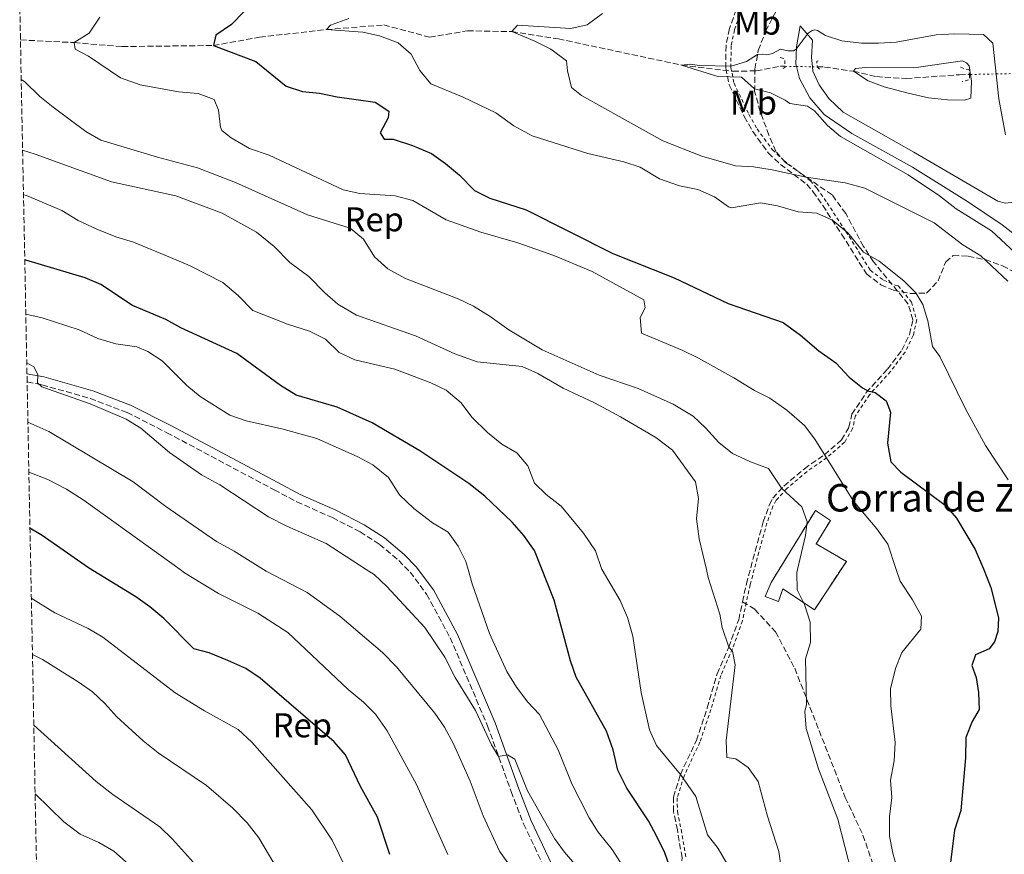
# Model space of a CAD drawing. Units: metres. Extents: x 634963 to 638425, y 4718179 to 4720560.
# Drawn here: x 634973 to 635260, y 4719754 to 4719997 of the extents above; entities that cross this region are included whole.
import ezdxf
from ezdxf.enums import TextEntityAlignment as Align

# ---------------------------------------------------------------- set-up
doc = ezdxf.new("R2010")
doc.units = ezdxf.units.M
doc.header["$MEASUREMENT"] = 0
for name, pattern in [('DGN Style 2', [1.7399219301090239, 1.043953158065414, -0.6959687720436097]), ('DGN Style 3', [2.435890702152634, 1.739921930109024, -0.6959687720436097]), ('DGN Style 5', [1.217945351076317, 0.5219765790327072, -0.6959687720436097])]:
    doc.linetypes.add(name, pattern=pattern)
for name, color, linetype, lineweight in [('Barranco lineal', 142, 'DGN Style 3', 13), ('Barranco lineal no visto', 142, 'DGN Style 5', 0), ('Camino', 7, 'DGN Style 3', 0), ('construcción   en ruinas', 1, 'Continuous', 0), ('contrucción  en ruinas', 1, 'DGN Style 3', 13), ('corral', 7, 'Continuous', 0), ('Curva de nivel directora', 30, 'Continuous', 30), ('Curva de nivel intermedia', 30, 'Continuous', 0), ('Etiqueta de uso rústico', 92, 'Continuous', 0), ('Etiqueta de zona arbolada', 92, 'Continuous', 0), ('Línea de asfalto', 7, 'Continuous', 13), ('Margen derecho', 7, 'Continuous', 0), ('Pontón-alcantarilla (pasos de agua)', 1, 'DGN Style 2', 0), ('Senda', 7, 'DGN Style 3', 0), ('Tela metálica o alambrada', 7, 'DGN Style 2', 0), ('Zona arbolada', 92, 'DGN Style 3', 0)]:
    doc.layers.add(name, color=color, linetype=linetype, lineweight=lineweight)
doc.styles.add('Style-Arial', font='arial.ttf')

msp = doc.modelspace()

# ---------------------------------------------------------------- linework, layer by layer
at = {"layer": 'Barranco lineal', "color": 142, "linetype": 'DGN Style 3', "lineweight": 13}
for points in [[(634972.8399999999, 4719990.810000001, 706.6399999999995), (634988.5300000003, 4719990.029999999, 705), (635002.5099999999, 4719988.869999999, 702.679999999993), (635029.04, 4719989.199999999, 700), (635042.4900000002, 4719991.600000001, 697.3300000000017), (635061.9800000006, 4719993.859999999, 695), (635078.7199999997, 4719995.180000001, 693.2599999999948), (635092.0199999996, 4719991.640000001, 692.1000000000058), (635103.0999999996, 4719993.470000001, 691.0500000000029), (635116, 4719993.230000001, 690), (635129.5800000001, 4719991.119999999, 688.1399999999994), (635165.4699999997, 4719983.49, 685), (635180.4699999997, 4719981.689999999, 684.1900000000023), (635186.8499999996, 4719981.789999999, 683.75)], [(635186.8499999996, 4719981.789999999, 683.75), (635187.2400000002, 4719981.800000001, 683.7200000000012), (635194.29, 4719983.15, 683.2599999999948), (635195.6900000004, 4719983.130000001, 683.1000000000058)], [(635205.0199999996, 4719982.970000001, 682), (635207.1900000004, 4719982.930000001, 681.75), (635215.5800000001, 4719981.680000001, 680), (635222.29, 4719980.119999999, 679.7700000000041), (635230.9699999997, 4719979.560000001, 678.9600000000064), (635246.5199999996, 4719980.689999999, 678.0899999999965), (635249.3499999996, 4719980.75, 677.8899999999994)]]:
    msp.add_polyline3d(points, dxfattribs=at)
at = {"layer": 'Barranco lineal no visto', "color": 142, "linetype": 'DGN Style 5', "lineweight": 0, "extrusion": (0.1157415573558197, -0.00213021273928199, 0.9932770782085606), "elevation": 64142.47776570669, "flags": 128}
msp.add_lwpolyline([(4730872.646785515, -544467.1901478355), (4730872.646785515, -544470.4727687392)], dxfattribs=at)
at = {"layer": 'Barranco lineal no visto', "color": 142, "linetype": 'DGN Style 5', "lineweight": 0, "extrusion": (0.1182780606788862, -0.002013243585941894, 0.9929784726832227), "elevation": 66305.55057270329, "flags": 128}
msp.add_lwpolyline([(4730109.803816255, -550802.297634035), (4730109.803816255, -550807.0315541865)], dxfattribs=at)
at = {"layer": 'Barranco lineal no visto', "color": 142, "linetype": 'DGN Style 5', "lineweight": 0, "extrusion": (0.1159753593786479, -0.001693070876309457, 0.9932506478870283), "elevation": 66354.26171229653, "flags": 128}
msp.add_lwpolyline([(4728752.172895705, -562337.5921025483), (4728752.172895705, -562338.9715589621)], dxfattribs=at)
at = {"layer": 'Barranco lineal no visto', "color": 142, "linetype": 'DGN Style 5', "lineweight": 0}
msp.add_polyline3d([(635249.3499999996, 4719980.75, 677.8899999999994), (635249.6900000004, 4719980.76, 680), (635257.1900000004, 4719980.91, 685), (635261.3399999999, 4719980.99, 677.029999999999)], dxfattribs=at)
at = {"layer": 'Camino', "color": 7, "linetype": 'DGN Style 3', "lineweight": 0}
msp.add_polyline3d([(634974.7800000015, 4719891.180000001, 735.1499999999943), (634979.0899999987, 4719890.380000004, 734.9299999999931), (634993.149999998, 4719886.359999999, 734.1699999999983), (635003.9200000016, 4719882.300000003, 733.3999999999943), (635015.5199999999, 4719876.41, 732.8300000000019), (635046.7399999987, 4719859.77, 732), (635053.3599999994, 4719856.270000001, 732.0599999999978), (635063.7499999985, 4719851.670000001, 732.3500000000058), (635071.8199999997, 4719847.540000001, 732.4199999999983), (635077.5100000005, 4719843.880000002, 732.4900000000052), (635083.0699999994, 4719839.199999999, 732.4900000000052), (635086.390000001, 4719835.830000001, 732.4900000000052), (635091.1799999987, 4719829.380000002, 732.600000000006), (635098.0499999997, 4719816.690000001, 733.0599999999978), (635108.9499999983, 4719791.040000002, 734.4700000000012), (635115.8199999993, 4719771.9, 735.6100000000007), (635119.4699999993, 4719762.470000002, 735.9400000000023), (635130.3700000002, 4719739.430000001, 737.1499999999944)], dxfattribs=at)
at = {"layer": 'construcción   en ruinas', "color": 1, "linetype": 'Continuous', "lineweight": 0}
msp.add_polyline3d([(635213.5499999998, 4719838.939999999, 710.0099999999949), (635204.2000000002, 4719824.83, 710.7299999999959), (635195.0199999996, 4719830.92, 712.6900000000023), (635193.7000000002, 4719827.199999999, 712.6900000000023), (635189.8799999999, 4719828.689999999, 713.5599999999977), (635191.5999999996, 4719832.810000001, 713.5599999999977), (635204.4800000006, 4719853.710000001, 711.8899999999995), (635208.8700000001, 4719850.83, 710.6600000000036), (635204.6799999997, 4719844.02, 711.1699999999983)], close=True, dxfattribs=at)
at = {"layer": 'contrucción  en ruinas', "color": 1, "linetype": 'DGN Style 3', "lineweight": 13}
msp.add_polyline3d([(635204.2000000002, 4719824.83, 710.7299999999959), (635195.0199999996, 4719830.92, 712.6900000000023), (635193.7000000002, 4719827.199999999, 712.6900000000023), (635189.8799999999, 4719828.689999999, 713.5599999999977), (635191.5999999996, 4719832.810000001, 713.5599999999977), (635204.4800000006, 4719853.710000001, 711.8899999999995), (635208.8700000001, 4719850.83, 710.6600000000036), (635204.6799999997, 4719844.02, 711.1699999999983), (635213.5499999998, 4719838.939999999, 710.0099999999949), (635204.2000000002, 4719824.83, 710.7299999999959)], dxfattribs=at)
at = {"layer": 'Curva de nivel directora', "color": 30, "linetype": 'Continuous', "lineweight": 30, "flags": 128}
for points, elevation in [([(635038.0700000006, 4719999.11), (635034.3499999992, 4719995.34), (635029.7600000004, 4719992.210000001), (635029.0400000005, 4719989.2), (635041.419999999, 4719984.500000002), (635050.2199999989, 4719977.310000001), (635055, 4719975.84), (635060, 4719975.300000002), (635065.1599999989, 4719974.240000002), (635076.1600000004, 4719972.670000001), (635080.2100000005, 4719970.060000002), (635080.0099999994, 4719968.130000001), (635077.6400000001, 4719963.710000002), (635078.8499999995, 4719961.87), (635081.4099999988, 4719961.880000002), (635087.0500000002, 4719960.060000002), (635092.5800000001, 4719957.710000001), (635096.6599999992, 4719954.82), (635100.7299999995, 4719951.410000003), (635105.1900000009, 4719947.000000002), (635109.63, 4719944.699999999), (635120.2299999993, 4719941.300000002), (635145.4899999991, 4719928.630000001), (635163.3799999994, 4719921.490000002), (635179.0999999995, 4719914.010000001), (635195.119999999, 4719908.480000001), (635200.1900000006, 4719904.84), (635205.4700000001, 4719900.220000002), (635210.459999999, 4719896.730000001), (635214.3199999991, 4719892.57), (635218.2599999999, 4719889.470000001), (635219.7499999985, 4719888.570000002), (635221.8899999999, 4719888.130000002), (635225.0799999994, 4719885.65), (635226.4000000004, 4719882.430000001), (635225.5300000008, 4719873.390000001), (635226.4699999996, 4719867.900000001), (635229.3999999999, 4719864.920000002), (635242.3199999994, 4719855.279999999), (635245.6399999985, 4719851.539999999), (635251.0099999997, 4719842.380000002), (635253.5099999986, 4719836.750000002), (635255.6299999999, 4719831.289999999), (635257.8099999991, 4719822.470000001), (635257.6300000002, 4719818.550000001), (635256.7000000004, 4719815.53), (635255.1499999993, 4719813.49), (635251.1100000002, 4719811.710000001), (635250.0899999988, 4719808.600000001), (635251.3299999994, 4719805.060000001), (635252.0499999991, 4719800.760000001), (635252.2300000001, 4719795.760000001), (635250.2099999995, 4719792.32), (635248.3599999987, 4719787.670000002), (635248.229999999, 4719781.720000002), (635246.8799999991, 4719766.37), (635245.0399999997, 4719760.640000002), (635243.6299999991, 4719749.650000001)], 700.0000000000001), ([(635162.32, 4719749.130000004), (635160.619999999, 4719754.07), (635158.2199999985, 4719758.970000002), (635155.8200000002, 4719763.350000001), (635149.5599999992, 4719772.920000002), (635146.8899999983, 4719778.109999999), (635145.5599999983, 4719784.060000001), (635143.6299999993, 4719789.52), (635134.8200000006, 4719805.24), (635133.1399999997, 4719809.949999999), (635128.3999999989, 4719827.630000002), (635122.6399999987, 4719842.090000002), (635119.4899999994, 4719846.500000001), (635116.1299999999, 4719850.400000001), (635108.1500000004, 4719857.95), (635103.499999999, 4719861.66), (635089.1699999992, 4719871.16), (635075.32, 4719879.289999999), (635065.1599999989, 4719883.86), (635053.2000000007, 4719887.380000001), (635048.6299999997, 4719890.17), (635035.8400000001, 4719899.439999999), (635019.5399999989, 4719907.000000001), (635015.1600000003, 4719909.400000001), (635005.4399999992, 4719913.51), (634996.2599999994, 4719919.59), (634991.6599999995, 4719921.560000001), (634974.4399999996, 4719926.619999999), (634974.0899999987, 4719926.699999999)], 725.0000000000002), ([(635080.51, 4719753.58), (635076.86, 4719764.470000003), (635071.9000000001, 4719773.370000001), (635067.5300000004, 4719782.550000001), (635064.2999999983, 4719786.37), (635042.6599999995, 4719804.949999999), (635038.4899999987, 4719807.700000001), (635033.2599999984, 4719810.060000001), (635027.7899999989, 4719812.33), (635023.399999999, 4719813.480000001), (635014.57, 4719822.320000002), (635010.5099999986, 4719825.710000002), (635006.4200000005, 4719828.58), (634992.6299999994, 4719837.050000001), (634979.1799999982, 4719846.45), (634975.5999999996, 4719848.630000002)], 750.0000000000001)]:
    msp.add_lwpolyline(points, dxfattribs=dict(at, elevation=elevation))
at = {"layer": 'Curva de nivel intermedia', "color": 30, "linetype": 'Continuous', "lineweight": 0, "flags": 128}
for points, elevation in [([(635142.4500000014, 4719998.519999999), (635138.0100000001, 4719995.190000001), (635133.1799999999, 4719994.109999998), (635117.6900000002, 4719995.09), (635116.0000000002, 4719993.23), (635122.7100000003, 4719990.489999999), (635127.3799999995, 4719988.100000001), (635131.9400000017, 4719984.759999999), (635132.2700000001, 4719981.789999999), (635133.4500000003, 4719976.939999999), (635136.3000000002, 4719974.66), (635159.990000001, 4719961.449999998), (635171.3800000013, 4719956.98), (635181.2100000017, 4719954.109999999), (635186.4100000008, 4719953.859999999), (635191.9299999994, 4719952.980000001), (635201.8300000012, 4719950.88), (635213.2000000017, 4719949.239999999), (635218.9000000014, 4719947.599999999), (635239.140000001, 4719937.560000001), (635247.4900000015, 4719931.119999998), (635252.7400000021, 4719927.96), (635260.5700000018, 4719920.59)], 690), ([(634995.9300000009, 4719997.45), (634992.8799999999, 4719992.77), (634988.5300000003, 4719990.029999999), (634988.7900000017, 4719988.109999999), (634992.6600000008, 4719986.109999998), (635001.9900000005, 4719979.81), (635007.7599999994, 4719977.689999999), (635018.9300000009, 4719975.720000001), (635024.5800000014, 4719975.179999999), (635029.2500000007, 4719973.429999999), (635030.5899999995, 4719970.399999999), (635031.0900000002, 4719965.390000001), (635031.5400000017, 4719964.439999999), (635034.2199999995, 4719962.259999999), (635039.5500000004, 4719959.189999998), (635045.3500000007, 4719957.279999999), (635066.8900000011, 4719947.149999999), (635071.7800000017, 4719946.11), (635082.0400000013, 4719945.439999999), (635087.1599999998, 4719944.050000002), (635096.9100000019, 4719938.449999998), (635107.0300000005, 4719934.84), (635117.7999999997, 4719931.720000001), (635128.2500000013, 4719928.019999999), (635139.4400000006, 4719923.4), (635154.5100000004, 4719915.07), (635154.8700000001, 4719912.819999999), (635153.4200000018, 4719910.000000001), (635153.8500000008, 4719905.4), (635165.8899999995, 4719900.310000001), (635170.4100000013, 4719898.08), (635180.7300000011, 4719892.430000001), (635186.7500000005, 4719888.720000001), (635191.2200000008, 4719886.489999998), (635196.1200000005, 4719882.930000001), (635201.2800000014, 4719878.480000001), (635204.2899999999, 4719874.48), (635215.6, 4719856.460000001), (635222.4000000015, 4719848.439999999), (635225.5700000012, 4719843.939999999)], 705), ([(635068.5000000005, 4719997.019999999), (635063.1500000017, 4719995.13), (635061.9800000006, 4719993.859999998), (635072.5700000008, 4719993.04), (635077.4600000012, 4719991.980000001)], 695), ([(635259.85, 4719963.17), (635257.9800000011, 4719973.679999999), (635256.2100000009, 4719989.880000002), (635253.4700000007, 4719992.369999999), (635245.1700000013, 4719992.630000001), (635239.6900000006, 4719992.32), (635228.0499999999, 4719990.199999999), (635222.9100000013, 4719989.83), (635217.9100000011, 4719989.890000001), (635212.1500000011, 4719990.529999999), (635207.3900000001, 4719992.069999999), (635205.1500000005, 4719993.599999999), (635204.3700000005, 4719993.739999999), (635203.55, 4719993.519999998), (635202.4000000012, 4719992.760000001), (635198.8700000019, 4719988.130000002), (635198.0800000007, 4719987.619999999), (635196.4400000023, 4719987.619999999), (635194.3000000009, 4719988.09), (635192.0299999999, 4719986.84), (635190.3400000001, 4719986.459999999), (635189.1199999999, 4719986.649999999), (635187.610000001, 4719986.59), (635184.3800000012, 4719984.58), (635179.940000002, 4719983.199999998), (635170.6700000007, 4719983.33), (635167.9600000015, 4719983.739999999), (635165.4700000016, 4719983.489999999), (635176.0400000017, 4719980.140000001), (635182.990000001, 4719979.949999998), (635186.7900000007, 4719976.570000002), (635191.440000002, 4719975.449999999), (635195.6900000012, 4719973.29), (635197.0700000003, 4719972.269999999), (635202.1900000012, 4719971.49), (635204.2400000007, 4719970.149999999), (635207.9800000002, 4719965.9), (635211.78, 4719962.639999999), (635231.49, 4719951.539999999), (635240.6500000019, 4719945.439999999), (635245.4800000021, 4719941.590000001), (635255.7999999997, 4719935.210000001), (635268.0000000015, 4719923.869999997)], 685.0000000000001), ([(635077.4600000012, 4719991.980000001), (635082.9300000007, 4719989.96), (635086.6800000013, 4719986.66), (635089.2000000004, 4719981.88), (635092.4100000003, 4719978.039999999), (635101.8400000005, 4719974.119999999), (635111.3600000001, 4719969.57), (635116.6200000016, 4719965.769999999), (635121.9500000003, 4719962.880000001), (635138.2200000002, 4719957.78), (635148.6500000019, 4719955.319999998), (635153.4000000015, 4719953.740000002), (635159.07, 4719950.31), (635164.8600000013, 4719948.31), (635170.2600000015, 4719947.239999998), (635175.0400000003, 4719945.079999999), (635179.1900000012, 4719942.189999999), (635180.0499999993, 4719941.92), (635188.5300000019, 4719943.32), (635193.4600000004, 4719942.539999999), (635199.4700000009, 4719940.75), (635204.9100000013, 4719940.359999998), (635209.48, 4719938.359999998), (635213.9300000003, 4719934.640000002), (635218.4800000011, 4719928.98), (635223.060000001, 4719926.369999999), (635230.2200000002, 4719920.619999997), (635233.7899999998, 4719917.130000001), (635235.7600000014, 4719913.730000001), (635237.2900000003, 4719908.960000001), (635238.5900000011, 4719901.560000001), (635240.7700000004, 4719898.59), (635248.3099999997, 4719883.189999999), (635254.0499999997, 4719872.729999999), (635260.6800000013, 4719862.669999998)], 695), ([(635247.9699999999, 4719973.29), (635242.9699999997, 4719973.319999998), (635237.430000001, 4719973.92), (635231.49, 4719975.270000001), (635224.5600000008, 4719977.17), (635219.8500000013, 4719978.859999999), (635215.5799999998, 4719981.679999999), (635216.160000001, 4719982.51), (635219.0500000011, 4719982.81), (635233.1500000006, 4719982.680000001), (635247.3200000017, 4719984.720000001), (635248.4800000016, 4719984.140000001), (635249.2700000008, 4719983.300000001), (635250.0100000005, 4719978.819999999), (635249.7900000014, 4719973.819999999), (635247.9699999999, 4719973.29)], 680), ([(635215.0700000002, 4719747.939999999), (635210.9800000021, 4719763.8), (635205.440000001, 4719778.480000001), (635201.7700000008, 4719790.239999999), (635201.4400000002, 4719795.239999999), (635201.9200000007, 4719797.260000001), (635201.600000001, 4719810.510000001), (635203.0600000005, 4719815.31), (635202.9700000011, 4719821.219999999), (635201.2900000003, 4719826.359999998), (635199.1700000013, 4719830.649999999), (635199.0700000008, 4719835.660000001), (635199.2773444724, 4719836.559875003), (635201.5700000019, 4719846.510000001), (635202.1200000017, 4719850.470000001), (635200.5100000004, 4719854.81), (635194.6600000008, 4719860.16), (635190.7900000017, 4719866.029999998), (635185.6200000017, 4719867.939999999), (635180.2999999997, 4719870.399999999), (635176.3800000015, 4719873.509999999), (635172.4699999999, 4719877.83), (635168.8400000001, 4719881.27), (635163.0100000006, 4719884.740000002), (635152.8200000004, 4719889.32), (635141.4800000014, 4719893.189999999), (635124.8499999995, 4719900.539999999), (635115.1100000007, 4719906.399999999), (635109.7599999997, 4719910.230000001), (635104.8600000001, 4719913.219999999), (635100.3800000009, 4719915.449999998), (635085.070000002, 4719921.369999999), (635079.8700000008, 4719924.109999999), (635076.0199999996, 4719927.59), (635072.7800000008, 4719932.819999999), (635068.8800000004, 4719935.949999999), (635056.4600000017, 4719939.829999999), (635035.4700000011, 4719949.289999999), (635024.4100000015, 4719953.59), (635012.8100000009, 4719956.630000001), (634996.2100000002, 4719961.649999999), (634991.8700000017, 4719964.15), (634982.3200000008, 4719971.2), (634978.4699999996, 4719974.380000001), (634974.0400000017, 4719978.739999999), (634973.0600000004, 4719979.249999999)], 710.0000000000002), ([(635195.480000001, 4719742.63), (635193.7900000013, 4719754.439999999), (635190.5700000004, 4719764.699999998), (635187.8200000012, 4719774.859999999), (635184.9199999998, 4719778.939999999), (635181.3500000003, 4719781.38), (635178.7199999995, 4719781.810000001), (635178.5099999993, 4719786.8), (635181.0900000011, 4719808.829999999), (635180.3500000011, 4719812.8), (635179.2600000004, 4719813.91), (635177.3200000003, 4719819.679999999), (635176.6000000006, 4719823.56), (635173.240000001, 4719834.269999999), (635172.707328542, 4719836.559875003), (635170.6300000004, 4719845.489999998), (635169.8700000005, 4719851.350000001), (635170.4699999995, 4719857.21), (635169.5500000007, 4719862.13), (635162.8800000009, 4719871.369999997), (635157.9800000014, 4719874.98), (635147.7000000018, 4719881.06), (635140.1, 4719885.119999998), (635130.9900000016, 4719889.430000001), (635123.6300000012, 4719893.619999999), (635119.0700000015, 4719895.67), (635105.9100000006, 4719897.07), (635099.3799999994, 4719899.399999999), (635087.9700000011, 4719904.609999999), (635070.7900000014, 4719910.630000001), (635065.2999999997, 4719913.87), (635061.54, 4719917.130000001), (635056.890000001, 4719921.95), (635051.3000000007, 4719925.96), (635046.7800000012, 4719930.649999999), (635041.6000000001, 4719934.789999999), (635031.6600000003, 4719940.350000001), (635018.1200000017, 4719945.359999998), (634999.390000001, 4719949.519999999), (634977.0900000005, 4719957.529999999), (634973.4600000005, 4719958.67)], 715.0000000000002), ([(635178.6500000001, 4719750.939999999), (635176.130000001, 4719755.3), (635173.0900000012, 4719759.269999999), (635169.62, 4719770.449999999), (635165.1600000008, 4719776.859999999), (635158.2000000004, 4719785.26), (635156.1599999998, 4719789.83), (635153.7400000013, 4719800.73), (635151.3000000005, 4719817.149999999), (635149.7300000014, 4719822.59), (635147.5499999998, 4719827.489999999), (635142.3200000017, 4719836.419999998), (635142.2728736553, 4719836.559875003), (635140.4400000019, 4719842), (635136.8800000013, 4719847.179999999), (635130.4400000018, 4719855.009999999), (635126.0200000006, 4719858.380000002), (635122.67, 4719861.67), (635120.7000000009, 4719866.75), (635117.5200000004, 4719870.569999999), (635113.1399999993, 4719873.08), (635108.9300000004, 4719876.5), (635104.3700000006, 4719880.92), (635101.3100000008, 4719885.119999998), (635096.8800000006, 4719888.769999999), (635092.380000001, 4719890.930000001), (635081.9200000004, 4719894.929999999), (635070.2300000006, 4719897.609999998), (635065.7100000009, 4719899.789999999), (635061.7700000004, 4719903.659999999), (635057.100000001, 4719905.959999999), (635050.7000000017, 4719908.069999999), (635040.5700000018, 4719912.01), (635036.2600000004, 4719916.349999999), (635031.8099999999, 4719920.199999999), (635022.3200000017, 4719924.989999999), (635016.5700000006, 4719927.490000002), (635005.8200000015, 4719931.900000001), (635000.6200000002, 4719933.460000001), (634995.1200000017, 4719935.67), (634989.6800000012, 4719938.199999999), (634984.8800000001, 4719941.13), (634974.5700000015, 4719945.490000002), (634973.7199999999, 4719945.679999999)], 720), ([(635150.7800000019, 4719746.380000001), (635145.29, 4719754.959999999), (635141.2000000019, 4719760.050000002), (635138.530000001, 4719764.269999999), (635133.4800000016, 4719774.119999999), (635129.5600000012, 4719784.01), (635124.0700000015, 4719794.300000001), (635120.6699999997, 4719797.96), (635117.3700000005, 4719802.249999999), (635114.5700000019, 4719806.9), (635109.5499999997, 4719817.92), (635104.4400000023, 4719832.38), (635103.2918244591, 4719836.559875003), (635102.6600000008, 4719838.859999999), (635100.3700000019, 4719843.350000001), (635097.4400000017, 4719847.409999999), (635092.8600000017, 4719850.16), (635087.4900000006, 4719854.349999999), (635083.2999999997, 4719858.29), (635080.0400000007, 4719863.319999998), (635075.5500000002, 4719867.060000001), (635071.1500000014, 4719869.41), (635059.2300000011, 4719874.689999999), (635048.9800000006, 4719877.55), (635038.6200000006, 4719879.84), (635033.890000001, 4719881.48), (635025.2000000007, 4719886.970000001), (635021.3100000012, 4719890.119999998), (635014.0899999995, 4719897.329999999), (635009.9299999997, 4719900.11), (635006.7900000016, 4719901.42), (635000.6000000001, 4719902.279999998), (634995.3800000009, 4719903.81), (634989.9000000004, 4719906.399999999), (634979.1400000001, 4719909.9), (634974.3900000004, 4719910.939999999)], 730), ([(635138.5100000007, 4719745.970000001), (635131.4000000006, 4719754.189999999), (635128.4500000002, 4719758.25), (635120.6200000005, 4719772.079999999), (635116.91, 4719781.319999999), (635114.790000001, 4719782.57), (635112.1500000014, 4719782.130000001), (635110.1300000007, 4719785.460000001), (635105.4300000002, 4719795.49), (635099.5300000014, 4719805.119999999), (635096.4600000003, 4719811.039999999), (635090.7000000002, 4719819.63), (635079.5600000002, 4719831.65), (635075.9000000011, 4719835.07), (635073.6136715115, 4719836.559875003), (635061.92, 4719844.179999999), (635050.4100000011, 4719849.21), (635045.1500000019, 4719851.949999998), (635030.9500000017, 4719861.189999999), (635025.6000000006, 4719864.159999999), (635016.2599999999, 4719870.67), (635007.9000000001, 4719877.729999999), (635003.630000001, 4719880.329999999), (634993.1600000014, 4719884.810000001), (634979.0700000009, 4719889.789999999), (634977.77, 4719890.960000001), (634977.8799999995, 4719893.369999998), (634976.6900000004, 4719895.609999998), (634974.6699999998, 4719896.8)], 735.0000000000001), ([(635115.35, 4719750.470000002), (635112.4300000007, 4719754.529999998), (635107.7100000001, 4719764.800000001), (635103.8400000009, 4719774.929999999), (635099.0599999998, 4719785.779999998), (635096.4400000002, 4719790.609999998), (635093.6200000016, 4719794.75), (635082.3800000009, 4719808.26), (635078.370000001, 4719812.399999999), (635065.9299999999, 4719822.970000001), (635056.4300000004, 4719829.84), (635044.4600000011, 4719836.079999999), (635043.6880631421, 4719836.559875003), (635035.1300000015, 4719841.880000001), (635029.9200000013, 4719844.74), (635015.1500000011, 4719854.949999998), (635005.7099999997, 4719862.13), (634981.1300000016, 4719876.75), (634975.0000000006, 4719879.439999999)], 740.0000000000001), ([(635097.35, 4719753.59), (635088.2000000014, 4719773.9), (635079.7099999998, 4719789.569999999), (635076.3000000013, 4719794.399999999), (635072.800000001, 4719797.970000001), (635068.3500000007, 4719801.61), (635050.7400000019, 4719818.220000001), (635041.9600000001, 4719823.83), (635030.5899999995, 4719829.57), (635020.6600000008, 4719835.599999998), (635019.3313620258, 4719836.559875003), (634991.4400000003, 4719856.709999999), (634986.2500000002, 4719859.92), (634980.8099999998, 4719862.789999999), (634975.2900000013, 4719864.959999999)], 745), ([(635225.5700000012, 4719843.939999999), (635228.0460903997, 4719836.559875003), (635229.1699999997, 4719833.210000001), (635232.8200000019, 4719827.75), (635235.4100000004, 4719823.01), (635235.1700000013, 4719819.23), (635229.6600000014, 4719812.41), (635227.850000001, 4719807.75), (635226.4000000004, 4719801.84), (635226.4600000007, 4719796.84), (635227.7700000005, 4719786.140000001), (635227.4599999998, 4719780.850000001), (635226.4200000004, 4719775.159999999), (635226.7400000001, 4719770.17), (635226.1299999999, 4719764.49), (635226.1299999999, 4719758.849999999), (635227.0799999998, 4719753.939999998), (635228.5300000005, 4719748.699999998)], 705), ([(634975.9999999999, 4719828.189999999), (634982.8700000006, 4719823.929999998), (634992.5300000011, 4719819.349999999), (634996.8499999995, 4719816.82), (635017.8899999993, 4719800.600000001), (635026.4200000009, 4719795.380000001), (635036.3000000004, 4719789.940000001), (635040.25, 4719786.27), (635057.7300000014, 4719766.58), (635063.6900000003, 4719757.74), (635073.8200000002, 4719737)], 755), ([(635008.5900000009, 4719786.649999999), (635000.9100000008, 4719793.630000001), (634997.4599999997, 4719797.509999999), (634993.7900000017, 4719800.899999999), (634989.6400000011, 4719803.87), (634979.2699999998, 4719810.369999999), (634976.3200000017, 4719811.769999999)], 760), ([(635024.1200000009, 4719750.259999999), (635017.1200000005, 4719758.029999998), (635013.4099999999, 4719761.600000001), (634999.780000002, 4719770.99), (634994.8500000013, 4719774.859999999), (634976.7199999995, 4719791.179999999)], 765.0000000000001), ([(635048.2300000018, 4719748.369999998), (635042.2999999997, 4719758.449999998), (635038.9300000012, 4719762.729999999), (635034.7600000004, 4719767.09), (635027.0700000013, 4719773.679999999), (635012.9200000004, 4719783.21), (635008.5900000009, 4719786.649999999)], 760), ([(635009.4200000003, 4719746.210000001), (635000.0599999992, 4719754.539999999), (634995.7099999995, 4719757.029999999), (634990.2700000014, 4719759.439999999), (634985.4299999999, 4719763.109999999), (634977.1100000006, 4719771.189999999)], 770)]:
    msp.add_lwpolyline(points, dxfattribs=dict(at, elevation=elevation))
at = {"layer": 'Línea de asfalto', "color": 7, "linetype": 'Continuous', "lineweight": 13}
for points in [[(635198.949999998, 4719983.070000002, 684.9799999999959), (635198.7800000003, 4719983.740000002, 684.9900000000054), (635198.969999998, 4719988.76, 685.0599999999978), (635200.0900000001, 4719994.950000001, 685.2799999999991), (635203.6900000009, 4719990.750000001, 684.8399999999965), (635203.3899999993, 4719985.710000001, 684.6199999999955), (635203.6499999984, 4719982.99, 684.5700000000071)], [(635279.829999998, 4719921.78, 683.679999999993), (635270.1600000008, 4719928.220000002, 683.679999999993), (635258.949999999, 4719936.920000001, 683.8300000000019), (635248.7899999979, 4719943.730000001, 684.1199999999953), (635232.8199999998, 4719953.730000002, 684.550000000003), (635215.1000000016, 4719963.570000002, 684.6999999999971), (635207.0399999992, 4719969.080000001, 684.7700000000041), (635202.8799999995, 4719973.910000001, 684.8399999999965), (635199.8199999996, 4719979.550000001, 684.9100000000036), (635198.949999998, 4719983.070000002, 684.9799999999959)], [(635203.6499999984, 4719982.99, 684.5700000000071), (635203.7800000003, 4719981.670000002, 684.550000000003), (635205.6000000021, 4719977.710000001, 684.550000000003), (635208.3899999993, 4719973.730000001, 684.4100000000037), (635212.5899999992, 4719969.78, 684.6199999999955), (635233.1499999984, 4719958.11, 684.6999999999971), (635257.609999998, 4719943.859999999, 684.1900000000023), (635259.8500000021, 4719943.300000001, 684.1900000000023), (635263.6499999973, 4719943.760000001, 684.4100000000037), (635267.8500000017, 4719945.700000001, 684.7700000000041)]]:
    msp.add_polyline3d(points, dxfattribs=at)
at = {"layer": 'Margen derecho', "color": 7, "linetype": 'Continuous', "lineweight": 0}
msp.add_polyline3d([(634974.7300000001, 4719893.600000001, 735.1699999999983), (634979.6299999974, 4719892.689999999, 734.9299999999931), (634993.8900000001, 4719888.600000001, 734.1699999999983), (635004.8700000015, 4719884.460000002, 733.3999999999943), (635016.6099999985, 4719878.510000002, 732.8300000000019), (635047.8500000018, 4719861.859999999, 732), (635054.3899999999, 4719858.400000001, 732.0599999999978), (635064.7699999999, 4719853.800000002, 732.3500000000058), (635072.9999999999, 4719849.590000001, 732.4199999999983), (635078.9099999998, 4719845.790000001, 732.4900000000052), (635084.6899999998, 4719840.940000001, 732.4900000000052), (635088.1900000002, 4719837.370000001, 732.4900000000052), (635093.159999999, 4719830.67, 732.600000000006), (635100.1999999997, 4719817.67, 733.0599999999978), (635111.1499999977, 4719791.9, 734.4700000000012), (635118.0399999988, 4719772.720000001, 735.6100000000007), (635121.6399999997, 4719763.400000001, 735.9400000000023), (635132.5599999985, 4719740.320000002, 737.1499999999944)], dxfattribs=at)
at = {"layer": 'Pontón-alcantarilla (pasos de agua)', "color": 1, "linetype": 'DGN Style 2', "lineweight": 0, "extrusion": (-0.470920012430251, -0.04123262789925783, 0.8812117862859155), "elevation": -493140.2341134934, "flags": 128}
msp.add_lwpolyline([(-4646592.423362409, 920721.7355657849), (-4646591.947487183, 920723.0894279531), (-4646589.769185091, 920723.089427953)], dxfattribs=at)
at = {"layer": 'Pontón-alcantarilla (pasos de agua)', "color": 1, "linetype": 'DGN Style 2', "lineweight": 0, "extrusion": (0.9584440165486838, 0.06016980550389517, 0.2788631593589402), "elevation": 892999.7312586018, "flags": 128}
msp.add_lwpolyline([(4670912.031536178, -258600.2592586794), (4670912.027910342, -258598.7493623739), (4670910.323105269, -258598.8326669977)], dxfattribs=at)
at = {"layer": 'Pontón-alcantarilla (pasos de agua)', "color": 1, "linetype": 'DGN Style 2', "lineweight": 0, "extrusion": (-0.6402586405705086, -0.04415576735683709, 0.766889262790876), "elevation": -614578.8555627483, "flags": 128}
msp.add_lwpolyline([(-4665095.52950361, 735453.1337233242), (-4665095.238814772, 735453.1337233242), (-4665094.699062362, 735451.7781174318)], dxfattribs=at)
at = {"layer": 'Pontón-alcantarilla (pasos de agua)', "color": 1, "linetype": 'DGN Style 2', "lineweight": 0, "extrusion": (0.5633335343344281, -0.5301962677204106, 0.6336775574293512), "elevation": -2144251.446238555, "flags": 128}
msp.add_lwpolyline([(3872438.66131184, 1757307.506515939), (3872438.66131184, 1757306.032880977)], dxfattribs=at)
at = {"layer": 'Pontón-alcantarilla (pasos de agua)', "color": 1, "linetype": 'DGN Style 2', "lineweight": 0, "extrusion": (-0.4822249638428743, -0.01461287769220836, 0.8759255379610137), "elevation": -374709.791693366, "flags": 128}
msp.add_lwpolyline([(-4698576.143272006, 681727.0275379361), (-4698575.296993808, 681729.8879597945), (-4698573.976387886, 681729.8879597945)], dxfattribs=at)
at = {"layer": 'Pontón-alcantarilla (pasos de agua)', "color": 1, "linetype": 'DGN Style 2', "lineweight": 0, "extrusion": (-0.5363163535176483, -0.01836699867879889, 0.8438171735092065), "elevation": -426812.5307242413, "flags": 128}
msp.add_lwpolyline([(-4695472.950848451, 672402.6406739678), (-4695471.489992537, 672402.6406739678), (-4695470.943942793, 672400.0690733616)], dxfattribs=at)
at = {"layer": 'Senda', "color": 7, "linetype": 'DGN Style 3', "lineweight": 0}
for points in [[(635186.850000001, 4719981.790000002, 684.0599999999978), (635186.86, 4719982.300000002, 683.9700000000014), (635187.8199999989, 4719987.750000001, 685.2799999999991), (635189.9699999992, 4719993.340000002, 685.4900000000056), (635194.0700000006, 4720001.180000001, 685.779999999999)], [(635183.2600000014, 4719827.16, 713.8899999999995), (635184.3900000001, 4719832.380000002, 713.6999999999972), (635186.9200000004, 4719841.890000001, 712.6900000000023), (635189.3099999975, 4719850.430000001, 712.6199999999953), (635191.0799999977, 4719855.470000001, 712.4700000000014), (635192.1200000016, 4719857.330000001, 711.9600000000065), (635195.3099999991, 4719860.880000004, 709.5), (635201.2899999982, 4719865.910000003, 707.0299999999991), (635207.1099999985, 4719870, 704.9299999999931), (635212.1299999988, 4719874.330000003, 703.6199999999953), (635214.27, 4719878.010000001, 702.6100000000006), (635215.1099999984, 4719881.770000001, 701.6699999999984), (635219.3199999993, 4719888.100000001, 700.1399999999994), (635225.4899999984, 4719894.910000001, 698.1100000000006), (635229.6799999994, 4719900.470000002, 696.5899999999967), (635231.9300000002, 4719905.050000002, 695.8600000000007), (635232.8799999979, 4719909.25, 695.6499999999944), (635231.53, 4719913.890000002, 695.2799999999991), (635221.4499999994, 4719926.160000001, 694.9900000000052), (635218.4800000011, 4719930.630000002, 694.9900000000052), (635213.3700000015, 4719940.24, 692.6699999999984), (635209.3399999992, 4719945.680000001, 691.6600000000037), (635195.8599999989, 4719955.010000001, 688.6799999999931), (635192.9299999987, 4719958.380000001, 687.1600000000037), (635190.9499999981, 4719963.080000003, 686.1499999999943), (635188.4200000024, 4719969.930000001, 685.570000000007), (635186.7800000019, 4719975.850000001, 685.1300000000048), (635186.850000001, 4719981.790000002, 684.0599999999978)], [(635134.5799999969, 4719674.770000001, 740.6100000000006), (635136.4499999977, 4719676.820000002, 740.1000000000058), (635140.8199999997, 4719680.240000002, 737.4900000000054), (635144.9600000015, 4719683.51, 735.8999999999943), (635148.1199999999, 4719687.360000002, 734.9499999999972), (635152.9899999981, 4719703, 732.6300000000047), (635155.5499999997, 4719712.550000002, 731.6900000000024), (635156.6900000017, 4719719.9, 730.8200000000071), (635158.0599999975, 4719725.570000002, 729.9499999999972), (635161.7099999997, 4719732.130000002, 728.5), (635163.8799999978, 4719737.78, 726.8300000000019), (635165.3500000008, 4719744.36, 725.0899999999967), (635165.6200000013, 4719752.660000003, 723.6399999999995), (635164.2800000003, 4719760.720000002, 722.4799999999963), (635163.1600000004, 4719766.050000001, 721.3899999999995), (635163.1200000001, 4719770.300000002, 720.4499999999972), (635165.1599999988, 4719776.859999999, 719.9400000000023), (635169.8000000011, 4719786.770000001, 718.1999999999972), (635172.9799999995, 4719796.230000002, 717.1100000000007), (635175.8699999996, 4719806.17, 715.9499999999973), (635179.2600000004, 4719813.91, 714.7899999999936), (635182.1399999993, 4719821.95, 714.070000000007), (635183.2600000014, 4719827.16, 713.8899999999995)], [(635183.2600000014, 4719827.16, 713.8899999999995), (635186.86, 4719824.960000001, 712.5800000000019), (635192.8999999972, 4719818.390000002, 711.7100000000065), (635198.4699999974, 4719807.779999999, 710.6900000000023), (635213.1999999994, 4719770.180000001, 707.7200000000012), (635218.3599999981, 4719759.210000001, 706.850000000006), (635227.5300000013, 4719732.279999999, 705.8399999999967)]]:
    msp.add_polyline3d(points, dxfattribs=at)
at = {"layer": 'Tela metálica o alambrada', "color": 7, "linetype": 'DGN Style 2', "lineweight": 0}
msp.add_polyline3d([(635183.6299999999, 4720001.359999999, 687.3699999999953), (635180.9199999999, 4719993.74, 687), (635179.9400000004, 4719989.07, 686.8000000000029), (635179.8499999996, 4719982.82, 686.5899999999965), (635180.7699999996, 4719978.24, 686.5800000000017), (635185.1100000005, 4719969.15, 686.6999999999971), (635187.5099999999, 4719964.9, 687.2200000000012), (635191.9600000001, 4719958.800000001, 688.5899999999965), (635195.3600000005, 4719955.630000001, 689.8800000000047), (635203.0800000001, 4719949.789999999, 692.8899999999994), (635205.0199999996, 4719947.5, 693.4499999999971), (635207.8899999997, 4719943.380000001, 694.1300000000047), (635213.4000000004, 4719935.050000001, 694.9400000000023), (635220.4699999997, 4719923.730000001, 695.2200000000012), (635224.3200000003, 4719920.850000001, 695.2100000000064), (635227.6900000004, 4719919.4, 695.2899999999936), (635228.5899999999, 4719919.230000001, 695.2700000000041), (635232.54, 4719914.42, 695.1699999999983), (635234.0300000003, 4719909.279999999, 695.6300000000047), (635232.9900000002, 4719904.680000001, 695.9199999999983), (635230.6399999997, 4719899.9, 696.6900000000023), (635226.3600000005, 4719894.220000001, 698.2299999999959), (635220.2100000001, 4719887.439999999, 700.2599999999948), (635216.1600000003, 4719881.34, 701.7400000000052), (635215.3200000003, 4719877.609999999, 702.679999999993), (635213.0099999999, 4719873.630000001, 703.7400000000052), (635207.8200000003, 4719869.15, 705.0899999999965), (635202, 4719865.060000001, 707.1900000000023), (635196.1200000001, 4719860.119999999, 709.6399999999995), (635193.0499999998, 4719856.720000001, 712.070000000007), (635192.0999999996, 4719855.02, 712.5500000000029), (635190.3700000001, 4719850.100000001, 712.6699999999983), (635188, 4719841.600000001, 712.7299999999959), (635185.4800000006, 4719832.119999999, 713.7400000000052), (635184.3499999996, 4719826.930000001, 713.9199999999983), (635183.2199999997, 4719821.600000001, 713.429999999993), (635180.2999999998, 4719813.42, 714.179999999993), (635176.9199999999, 4719805.710000001, 715.3300000000019), (635174.04, 4719795.82, 716.4799999999959), (635170.8300000001, 4719786.27, 717.5899999999965), (635166.2000000002, 4719776.380000001, 719.3300000000019), (635164.2199999997, 4719770.039999999, 719.8000000000029), (635164.2800000003, 4719766.029999999, 720.7299999999959), (635165.3899999997, 4719760.810000001, 721.820000000007), (635166.7400000002, 4719752.630000001, 722.9799999999959)], dxfattribs=at)
at = {"layer": 'Zona arbolada', "color": 92, "linetype": 'DGN Style 3', "lineweight": 0}
for points in [[(635043.75, 4719427.600000001, 764.529999999999), (635021.1299999999, 4719437.980000001, 764.3600000000006), (635011.7100000001, 4719442.17, 764.2299999999959), (635006.8600000005, 4719443.52, 763.929999999993), (635001.9000000004, 4719444.380000001, 763.6100000000006), (634997.7400000002, 4719444.76, 763.4100000000036), (634987.7400000002, 4719445.029999999, 763.2200000000012), (634983.4500000002, 4719445.27, 763.3000000000029), (634980.6900000004, 4719587.02, 771.929999999993), (634980.5599999997, 4719593.84, 772.3800000000047), (634974.7800000003, 4719891.180000001, 735.1499999999943), (634974.7300000006, 4719893.600000001, 735.1699999999983), (634972.6100000005, 4720002.52, 708.1999999999972)], [(635182.2100000001, 4720001.92, 687.8300000000017), (635179.4500000002, 4719994.130000001, 687.4900000000052), (635178.4400000004, 4719989.220000001, 687.3300000000017), (635178.3600000005, 4719982.67, 687.1499999999943), (635179.3499999996, 4719977.77, 687.1499999999943), (635183.7699999996, 4719968.49, 687.2599999999948), (635186.2100000001, 4719964.16, 687.7700000000041), (635190.7599999999, 4719957.9, 689.1199999999953), (635194.2800000003, 4719954.58, 690.3899999999994), (635201.9500000002, 4719948.779999999, 693.4100000000036), (635203.7800000003, 4719946.66, 693.9900000000052), (635206.6200000001, 4719942.59, 694.679999999993), (635212.1299999999, 4719934.27, 695.4900000000052), (635219.3399999999, 4719922.699999999, 695.7400000000052), (635223.54, 4719919.52, 695.6399999999994), (635227.2300000006, 4719917.9, 695.6199999999953), (635232.2199999997, 4719916.960000001, 695.4100000000036), (635236.9000000004, 4719917.08, 694.9199999999983), (635240.2199999997, 4719920.600000001, 694.2100000000064), (635242.4699999997, 4719926.16, 693.4799999999959), (635244.6799999997, 4719928.039999999, 692.9499999999971), (635249.04, 4719927.810000001, 692.1999999999971), (635253.9600000001, 4719926.83, 691.429999999993), (635259, 4719925.060000001, 690.6699999999983), (635263.7199999997, 4719922.480000001, 689.9199999999983)], [(635182.2100000001, 4720001.92, 687.8300000000017), (635179.4500000002, 4719994.130000001, 687.4900000000052), (635178.4400000004, 4719989.220000001, 687.3300000000017), (635178.3600000005, 4719982.67, 687.1499999999943), (635179.3499999996, 4719977.77, 687.1499999999943), (635183.7699999996, 4719968.49, 687.2599999999948), (635186.2100000001, 4719964.16, 687.7700000000041), (635190.7599999999, 4719957.9, 689.1199999999953), (635194.2800000003, 4719954.58, 690.3899999999994), (635201.9500000002, 4719948.779999999, 693.4100000000036), (635203.7800000003, 4719946.66, 693.9900000000052), (635206.6200000001, 4719942.59, 694.679999999993), (635212.1299999999, 4719934.27, 695.4900000000052), (635219.3399999999, 4719922.699999999, 695.7400000000052), (635223.54, 4719919.52, 695.6399999999994), (635227.2300000006, 4719917.9, 695.6199999999953), (635232.2199999997, 4719916.960000001, 695.4100000000036), (635236.9000000004, 4719917.08, 694.9199999999983), (635240.2199999997, 4719920.600000001, 694.2100000000064), (635242.4699999997, 4719926.16, 693.4799999999959), (635244.6799999997, 4719928.039999999, 692.9499999999971), (635249.04, 4719927.810000001, 692.1999999999971), (635253.9600000001, 4719926.83, 691.429999999993), (635259, 4719925.060000001, 690.6699999999983), (635263.7199999997, 4719922.480000001, 689.9199999999983)]]:
    msp.add_polyline3d(points, dxfattribs=at)

# ---------------------------------------------------------------- texts
at = {"layer": 'corral', "color": 7, "linetype": 'Continuous', "lineweight": 0, "style": 'Style-Arial'}
msp.add_text('Corral de Zarcumen', height=8, dxfattribs=at).set_placement((635207.5699999994, 4719853.45, 707.9100000000036))
at = {"layer": 'Etiqueta de uso rústico', "color": 92, "linetype": 'Continuous', "lineweight": 0, "style": 'Style-Arial'}
for p in [(635187.6202462438, 4719995.85001, 686.0899999999965), (635186.4602462437, 4719972.570010001, 685.4499999999971)]:
    msp.add_text('Mb', height=7.000000000000002, dxfattribs=at).set_placement(p, align=Align.MIDDLE_CENTER)
at = {"layer": 'Etiqueta de zona arbolada', "color": 92, "linetype": 'Continuous', "lineweight": 0, "style": 'Style-Arial'}
for p in [(635075.941361745, 4719938.550010001, 707.8000000000029), (635054.9813617434, 4719791.180010001, 751.1199999999953)]:
    msp.add_text('Rep', height=7.000000000000002, dxfattribs=at).set_placement(p, align=Align.MIDDLE_CENTER)

doc.saveas('drawing.dxf')
